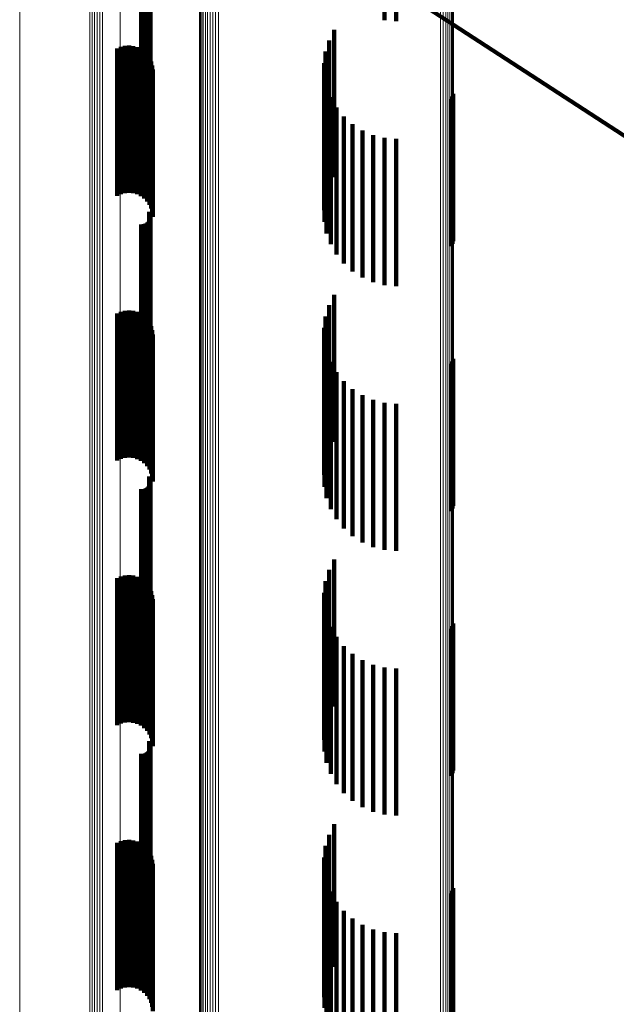
# Model space of a CAD drawing. Units: metres. Extents: x 0 to 11.2, y -0.6 to 0.6.
# Drawn here: x 0 to 0, y 0.5 to 0.6 of the extents above; entities that cross this region are included whole.
import ezdxf

# ---------------------------------------------------------------- set-up
doc = ezdxf.new("R2010")
doc.units = ezdxf.units.M
doc.linetypes.add('AUSGEZOGEN', pattern=[0])
doc.linetypes.add('VERDECKT2_S2', pattern=[0.009, 0.005, -0.004])
doc.layers.add('Standard', color=7, linetype='AUSGEZOGEN', lineweight=13)

msp = doc.modelspace()

# ---------------------------------------------------------------- linework, layer by layer
at = {"layer": 'Standard', "color": 253, "linetype": 'VERDECKT2_S2', "lineweight": 140, "transparency": 33554687}
for p, q in [((0.039394, 0.56874), (0.029175, 0.575392)), ((0.02905, 0.571212), (0.02905, 0.568692)), ((0.029074, 0.571174), (0.029074, 0.568654)), ((0.029091, 0.571132), (0.029091, 0.568612)), ((0.029096, 0.570999), (0.029096, 0.568479)), ((0.0291, 0.571088), (0.0291, 0.568568)), ((0.029102, 0.571043), (0.029102, 0.568524)), ((0.037047, 0.571145), (0.037047, 0.56889)), ((0.037443, 0.571113), (0.037443, 0.568858)), ((0.028788, 0.570791), (0.028788, 0.568272)), ((0.028833, 0.570787), (0.028833, 0.568269)), ((0.028879, 0.570792), (0.028879, 0.568273)), ((0.028923, 0.570803), (0.028923, 0.568285)), ((0.028965, 0.570822), (0.028965, 0.568304)), ((0.029002, 0.570848), (0.029002, 0.568329)), ((0.029035, 0.570879), (0.029035, 0.56836)), ((0.029062, 0.570915), (0.029062, 0.568397)), ((0.029083, 0.570956), (0.029083, 0.568437)), ((0.02905, 0.568692), (0.02905, 0.566384)), ((0.029074, 0.568654), (0.029074, 0.566345)), ((0.0456, 0.5647), (0.039394, 0.56874)), ((0.028965, 0.568304), (0.028965, 0.565988)), ((0.029002, 0.568329), (0.029002, 0.566013)), ((0.029035, 0.56836), (0.029035, 0.566045)), ((0.029062, 0.568397), (0.029062, 0.566082)), ((0.029083, 0.568437), (0.029083, 0.566123)), ((0.029091, 0.568612), (0.029091, 0.566303)), ((0.029096, 0.568479), (0.029096, 0.566167)), ((0.0291, 0.568568), (0.0291, 0.566258)), ((0.029102, 0.568524), (0.029102, 0.566212)), ((0.035341, 0.568564), (0.035341, 0.565119)), ((0.028094, 0.567985), (0.028094, 0.56787)), ((0.028231, 0.568019), (0.028231, 0.567904)), ((0.028371, 0.568029), (0.028371, 0.567914)), ((0.028511, 0.568015), (0.028511, 0.5679)), ((0.028647, 0.567977), (0.028647, 0.567862)), ((0.028788, 0.568272), (0.028788, 0.565955)), ((0.028833, 0.568269), (0.028833, 0.565952)), ((0.028879, 0.568273), (0.028879, 0.565956)), ((0.028923, 0.568285), (0.028923, 0.565968)), ((0.035166, 0.568208), (0.035166, 0.564776)), ((0.027965, 0.567928), (0.027965, 0.567814)), ((0.027965, 0.567814), (0.027965, 0.56531)), ((0.028094, 0.56787), (0.028094, 0.565366)), ((0.028231, 0.567904), (0.028231, 0.565399)), ((0.028371, 0.567914), (0.028371, 0.565409)), ((0.028511, 0.5679), (0.028511, 0.565395)), ((0.028647, 0.567862), (0.028647, 0.565357)), ((0.028774, 0.567916), (0.028774, 0.567802)), ((0.028774, 0.567802), (0.028774, 0.565298)), ((0.028889, 0.567834), (0.028889, 0.567721)), ((0.028889, 0.567721), (0.028889, 0.565218)), ((0.028987, 0.567734), (0.028987, 0.567623)), ((0.028987, 0.567623), (0.028987, 0.565119)), ((0.03505, 0.567828), (0.03505, 0.564411)), ((0.029068, 0.567618), (0.029068, 0.567509)), ((0.029068, 0.567509), (0.029068, 0.565006)), ((0.029126, 0.56749), (0.029126, 0.567383)), ((0.029126, 0.567383), (0.029126, 0.564881)), ((0.029163, 0.567354), (0.029163, 0.567249)), ((0.034997, 0.567435), (0.034997, 0.564033)), ((0.029163, 0.567249), (0.029163, 0.564747)), ((0.029175, 0.567213), (0.029175, 0.567111)), ((0.029175, 0.567111), (0.029175, 0.56461)), ((0.035009, 0.567038), (0.035009, 0.563651)), ((0.035084, 0.566648), (0.035084, 0.563277)), ((0.039359, 0.566295), (0.039359, 0.563395)), ((0.039385, 0.566386), (0.039385, 0.563482)), ((0.035222, 0.566276), (0.035222, 0.562919)), ((0.039317, 0.56621), (0.039317, 0.563315)), ((0.035417, 0.56593), (0.035417, 0.562587)), ((0.035667, 0.565621), (0.035667, 0.562289)), ((0.027965, 0.56531), (0.027965, 0.562928)), ((0.028094, 0.565366), (0.028094, 0.562985)), ((0.028231, 0.565399), (0.028231, 0.563019)), ((0.028371, 0.565409), (0.028371, 0.563029)), ((0.028511, 0.565395), (0.028511, 0.563015)), ((0.028647, 0.565357), (0.028647, 0.562977)), ((0.028774, 0.565298), (0.028774, 0.562916)), ((0.035962, 0.565356), (0.035962, 0.562035)), ((0.028889, 0.565218), (0.028889, 0.562834)), ((0.028987, 0.565119), (0.028987, 0.562734)), ((0.029068, 0.565006), (0.029068, 0.562618)), ((0.035341, 0.565119), (0.035341, 0.563564)), ((0.036297, 0.565143), (0.036297, 0.561829)), ((0.036661, 0.564986), (0.036661, 0.561679)), ((0.029126, 0.564881), (0.029126, 0.56249)), ((0.029163, 0.564747), (0.029163, 0.562354)), ((0.035166, 0.564776), (0.035166, 0.563208)), ((0.037047, 0.56489), (0.037047, 0.561587)), ((0.037443, 0.564858), (0.037443, 0.561556)), ((0.029175, 0.56461), (0.029175, 0.562213)), ((0.03505, 0.564411), (0.03505, 0.562828)), ((0.034997, 0.564033), (0.034997, 0.562435)), ((0.035009, 0.563651), (0.035009, 0.562038)), ((0.035084, 0.563277), (0.035084, 0.561648)), ((0.039317, 0.563315), (0.039317, 0.56121)), ((0.039359, 0.563395), (0.039359, 0.561295)), ((0.039385, 0.563482), (0.039385, 0.561386)), ((0.035222, 0.562919), (0.035222, 0.561276)), ((0.02905, 0.562384), (0.02905, 0.559177)), ((0.029074, 0.562345), (0.029074, 0.55914)), ((0.029091, 0.562303), (0.029091, 0.559099)), ((0.035417, 0.562587), (0.035417, 0.56093)), ((0.035667, 0.562289), (0.035667, 0.560621)), ((0.028788, 0.561955), (0.028788, 0.558765)), ((0.028833, 0.561952), (0.028833, 0.558762)), ((0.028879, 0.561956), (0.028879, 0.558766)), ((0.028923, 0.561968), (0.028923, 0.558778)), ((0.028965, 0.561988), (0.028965, 0.558796)), ((0.029002, 0.562013), (0.029002, 0.558821)), ((0.029035, 0.562045), (0.029035, 0.558852)), ((0.029062, 0.562082), (0.029062, 0.558887)), ((0.029083, 0.562123), (0.029083, 0.558926)), ((0.029096, 0.562167), (0.029096, 0.558968)), ((0.0291, 0.562258), (0.0291, 0.559056)), ((0.029102, 0.562212), (0.029102, 0.559012)), ((0.035962, 0.562035), (0.035962, 0.560356)), ((0.036297, 0.561829), (0.036297, 0.560143)), ((0.036661, 0.561679), (0.036661, 0.559986)), ((0.037047, 0.561587), (0.037047, 0.55989)), ((0.037443, 0.561556), (0.037443, 0.559858)), ((0.035341, 0.559564), (0.035341, 0.557022)), ((0.027965, 0.558928), (0.027965, 0.555855)), ((0.028094, 0.558985), (0.028094, 0.55591)), ((0.028231, 0.559019), (0.028231, 0.555943)), ((0.028371, 0.559029), (0.028371, 0.555952)), ((0.028511, 0.559015), (0.028511, 0.555938)), ((0.028647, 0.558977), (0.028647, 0.555902)), ((0.02905, 0.559177), (0.02905, 0.557384)), ((0.029074, 0.55914), (0.029074, 0.557345)), ((0.029083, 0.558926), (0.029083, 0.557123)), ((0.029091, 0.559099), (0.029091, 0.557303)), ((0.029096, 0.558968), (0.029096, 0.557167)), ((0.0291, 0.559056), (0.0291, 0.557258)), ((0.029102, 0.559012), (0.029102, 0.557212)), ((0.035166, 0.559208), (0.035166, 0.556685)), ((0.028774, 0.558916), (0.028774, 0.555843)), ((0.028788, 0.558765), (0.028788, 0.556955)), ((0.028833, 0.558762), (0.028833, 0.556952)), ((0.028879, 0.558766), (0.028879, 0.556956)), ((0.028889, 0.558834), (0.028889, 0.555764)), ((0.028923, 0.558778), (0.028923, 0.556968)), ((0.028965, 0.558796), (0.028965, 0.556988)), ((0.028987, 0.558734), (0.028987, 0.555668)), ((0.029002, 0.558821), (0.029002, 0.557013)), ((0.029035, 0.558852), (0.029035, 0.557045)), ((0.029062, 0.558887), (0.029062, 0.557082)), ((0.029068, 0.558618), (0.029068, 0.555556)), ((0.03505, 0.558828), (0.03505, 0.556325)), ((0.029126, 0.55849), (0.029126, 0.555433)), ((0.029163, 0.558354), (0.029163, 0.555302)), ((0.034997, 0.558435), (0.034997, 0.555953)), ((0.029175, 0.558213), (0.029175, 0.555167)), ((0.035009, 0.558038), (0.035009, 0.555577)), ((0.035084, 0.557648), (0.035084, 0.555208)), ((0.035222, 0.557276), (0.035222, 0.554855)), ((0.039359, 0.557295), (0.039359, 0.553816)), ((0.039385, 0.557386), (0.039385, 0.5539)), ((0.035341, 0.557022), (0.035341, 0.554564)), ((0.035417, 0.55693), (0.035417, 0.554528)), ((0.039317, 0.55721), (0.039317, 0.553736)), ((0.035166, 0.556685), (0.035166, 0.554208)), ((0.035667, 0.556621), (0.035667, 0.554235)), ((0.03505, 0.556325), (0.03505, 0.553828)), ((0.035962, 0.556356), (0.035962, 0.553985)), ((0.028094, 0.55591), (0.028094, 0.553985)), ((0.028231, 0.555943), (0.028231, 0.554019)), ((0.028371, 0.555952), (0.028371, 0.554029)), ((0.028511, 0.555938), (0.028511, 0.554015)), ((0.034997, 0.555953), (0.034997, 0.553435)), ((0.036297, 0.556143), (0.036297, 0.553783)), ((0.036661, 0.555986), (0.036661, 0.553634)), ((0.027965, 0.555855), (0.027965, 0.553928)), ((0.028647, 0.555902), (0.028647, 0.553977)), ((0.028774, 0.555843), (0.028774, 0.553916)), ((0.028889, 0.555764), (0.028889, 0.553834)), ((0.028987, 0.555668), (0.028987, 0.553734)), ((0.035009, 0.555577), (0.035009, 0.553038)), ((0.037047, 0.55589), (0.037047, 0.553544)), ((0.037443, 0.555858), (0.037443, 0.553513)), ((0.029068, 0.555556), (0.029068, 0.553618)), ((0.029126, 0.555433), (0.029126, 0.55349)), ((0.029163, 0.555302), (0.029163, 0.553354)), ((0.029175, 0.555167), (0.029175, 0.553213)), ((0.035084, 0.555208), (0.035084, 0.552648)), ((0.035222, 0.554855), (0.035222, 0.552276)), ((0.035417, 0.554528), (0.035417, 0.55193)), ((0.035667, 0.554235), (0.035667, 0.551621)), ((0.035962, 0.553985), (0.035962, 0.551356)), ((0.039385, 0.5539), (0.039385, 0.552386)), ((0.036297, 0.553783), (0.036297, 0.551143)), ((0.036661, 0.553634), (0.036661, 0.550986)), ((0.039317, 0.553736), (0.039317, 0.55221)), ((0.039359, 0.553816), (0.039359, 0.552295)), ((0.02905, 0.553384), (0.02905, 0.551171)), ((0.029074, 0.553345), (0.029074, 0.551134)), ((0.029091, 0.553303), (0.029091, 0.551094)), ((0.0291, 0.553258), (0.0291, 0.551051)), ((0.037047, 0.553544), (0.037047, 0.55089)), ((0.037443, 0.553513), (0.037443, 0.550858)), ((0.028788, 0.552955), (0.028788, 0.550765)), ((0.028833, 0.552952), (0.028833, 0.550761)), ((0.028879, 0.552956), (0.028879, 0.550766)), ((0.028923, 0.552968), (0.028923, 0.550777)), ((0.028965, 0.552988), (0.028965, 0.550795)), ((0.029002, 0.553013), (0.029002, 0.55082)), ((0.029035, 0.553045), (0.029035, 0.55085)), ((0.029062, 0.553082), (0.029062, 0.550885)), ((0.029083, 0.553123), (0.029083, 0.550923)), ((0.029096, 0.553167), (0.029096, 0.550965)), ((0.029102, 0.553212), (0.029102, 0.551008)), ((0.02905, 0.551171), (0.02905, 0.548384)), ((0.029074, 0.551134), (0.029074, 0.548345)), ((0.029083, 0.550923), (0.029083, 0.548123)), ((0.029091, 0.551094), (0.029091, 0.548303)), ((0.029096, 0.550965), (0.029096, 0.548167)), ((0.0291, 0.551051), (0.0291, 0.548258)), ((0.029102, 0.551008), (0.029102, 0.548212)), ((0.028788, 0.550765), (0.028788, 0.547955)), ((0.028833, 0.550761), (0.028833, 0.547952)), ((0.028879, 0.550766), (0.028879, 0.547956)), ((0.028923, 0.550777), (0.028923, 0.547968)), ((0.028965, 0.550795), (0.028965, 0.547988)), ((0.029002, 0.55082), (0.029002, 0.548013)), ((0.029035, 0.55085), (0.029035, 0.548045)), ((0.029062, 0.550885), (0.029062, 0.548082)), ((0.035341, 0.550564), (0.035341, 0.547557)), ((0.027965, 0.549928), (0.027965, 0.547899)), ((0.028094, 0.549985), (0.028094, 0.547953)), ((0.028231, 0.550019), (0.028231, 0.547985)), ((0.028371, 0.550029), (0.028371, 0.547994)), ((0.028511, 0.550015), (0.028511, 0.547981)), ((0.028647, 0.549977), (0.028647, 0.547945)), ((0.028774, 0.549916), (0.028774, 0.547887)), ((0.035166, 0.550208), (0.035166, 0.547226)), ((0.028889, 0.549834), (0.028889, 0.547809)), ((0.028987, 0.549734), (0.028987, 0.547714)), ((0.029068, 0.549618), (0.029068, 0.547605)), ((0.03505, 0.549828), (0.03505, 0.546873)), ((0.029126, 0.54949), (0.029126, 0.547483)), ((0.029163, 0.549354), (0.029163, 0.547354)), ((0.034997, 0.549435), (0.034997, 0.546507)), ((0.029175, 0.549213), (0.029175, 0.547222)), ((0.035009, 0.549038), (0.035009, 0.546138)), ((0.035084, 0.548648), (0.035084, 0.545775)), ((0.035222, 0.548276), (0.035222, 0.545429)), ((0.039359, 0.548295), (0.039359, 0.543295)), ((0.039385, 0.548386), (0.039385, 0.543386)), ((0.027965, 0.547899), (0.027965, 0.544928)), ((0.028094, 0.547953), (0.028094, 0.544985)), ((0.028231, 0.547985), (0.028231, 0.545019)), ((0.028371, 0.547994), (0.028371, 0.545029)), ((0.028511, 0.547981), (0.028511, 0.545015)), ((0.028647, 0.547945), (0.028647, 0.544977)), ((0.028774, 0.547887), (0.028774, 0.544916)), ((0.035417, 0.54793), (0.035417, 0.545108)), ((0.039317, 0.54821), (0.039317, 0.54321)), ((0.028889, 0.547809), (0.028889, 0.544834)), ((0.028987, 0.547714), (0.028987, 0.544734)), ((0.029068, 0.547605), (0.029068, 0.544618)), ((0.035341, 0.547557), (0.035341, 0.545564)), ((0.035667, 0.547621), (0.035667, 0.544821)), ((0.029126, 0.547483), (0.029126, 0.54449)), ((0.029163, 0.547354), (0.029163, 0.544354)), ((0.029175, 0.547222), (0.029175, 0.544213)), ((0.035166, 0.547226), (0.035166, 0.545208)), ((0.035962, 0.547356), (0.035962, 0.544574)), ((0.03505, 0.546873), (0.03505, 0.544828)), ((0.036297, 0.547143), (0.036297, 0.544376)), ((0.036661, 0.546986), (0.036661, 0.54423)), ((0.037047, 0.54689), (0.037047, 0.544141)), ((0.037443, 0.546858), (0.037443, 0.544111)), ((0.034997, 0.546507), (0.034997, 0.544435)), ((0.035009, 0.546138), (0.035009, 0.544038)), ((0.035084, 0.545775), (0.035084, 0.543648)), ((0.035222, 0.545429), (0.035222, 0.543276)), ((0.035417, 0.545108), (0.035417, 0.54293)), ((0.035667, 0.544821), (0.035667, 0.542621)), ((0.035962, 0.544574), (0.035962, 0.542356)), ((0.02905, 0.544384), (0.02905, 0.541811)), ((0.029074, 0.544345), (0.029074, 0.541775)), ((0.029091, 0.544303), (0.029091, 0.541735)), ((0.0291, 0.544258), (0.0291, 0.541694)), ((0.029102, 0.544212), (0.029102, 0.541651)), ((0.036297, 0.544376), (0.036297, 0.542143)), ((0.036661, 0.54423), (0.036661, 0.541986)), ((0.028788, 0.543955), (0.028788, 0.541412)), ((0.028833, 0.543952), (0.028833, 0.541409)), ((0.028879, 0.543956), (0.028879, 0.541413)), ((0.028923, 0.543968), (0.028923, 0.541424)), ((0.028965, 0.543988), (0.028965, 0.541442)), ((0.029002, 0.544013), (0.029002, 0.541466)), ((0.029035, 0.544045), (0.029035, 0.541496)), ((0.029062, 0.544082), (0.029062, 0.54153)), ((0.029083, 0.544123), (0.029083, 0.541568)), ((0.029096, 0.544167), (0.029096, 0.541609)), ((0.037047, 0.544141), (0.037047, 0.54189)), ((0.037443, 0.544111), (0.037443, 0.541858)), ((0.02905, 0.541811), (0.02905, 0.539384)), ((0.029062, 0.54153), (0.029062, 0.539082)), ((0.029074, 0.541775), (0.029074, 0.539345)), ((0.029083, 0.541568), (0.029083, 0.539123)), ((0.029091, 0.541735), (0.029091, 0.539303)), ((0.029096, 0.541609), (0.029096, 0.539167)), ((0.0291, 0.541694), (0.0291, 0.539258)), ((0.029102, 0.541651), (0.029102, 0.539212)), ((0.035341, 0.541564), (0.035341, 0.536715)), ((0.028788, 0.541412), (0.028788, 0.538955)), ((0.028833, 0.541409), (0.028833, 0.538952)), ((0.028879, 0.541413), (0.028879, 0.538956)), ((0.028923, 0.541424), (0.028923, 0.538968)), ((0.028965, 0.541442), (0.028965, 0.538988)), ((0.029002, 0.541466), (0.029002, 0.539013)), ((0.029035, 0.541496), (0.029035, 0.539045)), ((0.035166, 0.541208), (0.035166, 0.536391)), ((0.027965, 0.540928), (0.027965, 0.538598)), ((0.028094, 0.540985), (0.028094, 0.538651)), ((0.028231, 0.541019), (0.028231, 0.538682)), ((0.028371, 0.541029), (0.028371, 0.538692)), ((0.028511, 0.541015), (0.028511, 0.538678)), ((0.028647, 0.540977), (0.028647, 0.538643)), ((0.028774, 0.540916), (0.028774, 0.538586)), ((0.028889, 0.540834), (0.028889, 0.53851)), ((0.028987, 0.540734), (0.028987, 0.538417)), ((0.029068, 0.540618), (0.029068, 0.538309)), ((0.03505, 0.540828), (0.03505, 0.536045)), ((0.029126, 0.54049), (0.029126, 0.53819)), ((0.029163, 0.540354), (0.029163, 0.538063)), ((0.029175, 0.540213), (0.029175, 0.537933)), ((0.034997, 0.540435), (0.034997, 0.535687)), ((0.035009, 0.540038), (0.035009, 0.535326)), ((0.035084, 0.539648), (0.035084, 0.534971)), ((0.035222, 0.539276), (0.035222, 0.534632)), ((0.039317, 0.53921), (0.039317, 0.536757)), ((0.039359, 0.539295), (0.039359, 0.536833)), ((0.039385, 0.539386), (0.039385, 0.536915)), ((0.035417, 0.53893), (0.035417, 0.534318)), ((0.027965, 0.538598), (0.027965, 0.535928)), ((0.028094, 0.538651), (0.028094, 0.535985)), ((0.028231, 0.538682), (0.028231, 0.536019)), ((0.028371, 0.538692), (0.028371, 0.536029)), ((0.028511, 0.538678), (0.028511, 0.536015)), ((0.028647, 0.538643), (0.028647, 0.535977)), ((0.028774, 0.538586), (0.028774, 0.535916)), ((0.028889, 0.53851), (0.028889, 0.535834)), ((0.035667, 0.538621), (0.035667, 0.534036)), ((0.028987, 0.538417), (0.028987, 0.535734)), ((0.029068, 0.538309), (0.029068, 0.535618)), ((0.029126, 0.53819), (0.029126, 0.53549)), ((0.035962, 0.538356), (0.035962, 0.533795)), ((0.029163, 0.538063), (0.029163, 0.535354)), ((0.029175, 0.537933), (0.029175, 0.535213)), ((0.036297, 0.538143), (0.036297, 0.533601)), ((0.036661, 0.537986), (0.036661, 0.533458)), ((0.037047, 0.53789), (0.037047, 0.533371)), ((0.037443, 0.537858), (0.037443, 0.533342)), ((0.039359, 0.536833), (0.039359, 0.534295)), ((0.039385, 0.536915), (0.039385, 0.534386)), ((0.035341, 0.536715), (0.035341, 0.536715)), ((0.039317, 0.536757), (0.039317, 0.53421)), ((0.035166, 0.536391), (0.035166, 0.536391)), ((0.03505, 0.536045), (0.03505, 0.536045)), ((0.034997, 0.535687), (0.034997, 0.535687))]:
    msp.add_line(p, q, dxfattribs=at)
at = {"layer": 'Standard', "color": 7, "linetype": 'AUSGEZOGEN', "lineweight": 13, "transparency": 33554687}
for p, q in [((0.038954, 0.57229), (0.038954, 0.56836)), ((0.039045, 0.572265), (0.039045, 0.568335)), ((0.03913, 0.572225), (0.03913, 0.568295)), ((0.039207, 0.572172), (0.039207, 0.568242)), ((0.039273, 0.572106), (0.039273, 0.568177)), ((0.039326, 0.572031), (0.039326, 0.568102)), ((0.039365, 0.571948), (0.039365, 0.56802)), ((0.039388, 0.571859), (0.039388, 0.567932)), ((0.039394, 0.571768), (0.039394, 0.567842)), ((0.024658, 0.571074), (0.024658, 0.568882)), ((0.027288, 0.57099), (0.027288, 0.568471)), ((0.027382, 0.571), (0.027382, 0.568481)), ((0.027475, 0.570993), (0.027475, 0.568474)), ((0.027038, 0.570872), (0.027038, 0.568354)), ((0.027114, 0.570926), (0.027114, 0.568407)), ((0.027198, 0.570966), (0.027198, 0.568447)), ((0.028073, 0.570005), (0.028073, 0.567155)), ((0.030964, 0.569651), (0.030964, 0.565366)), ((0.031042, 0.569701), (0.031042, 0.565416)), ((0.031128, 0.569738), (0.031128, 0.565452)), ((0.03122, 0.56976), (0.03122, 0.565473)), ((0.031314, 0.569766), (0.031314, 0.565479)), ((0.031408, 0.569756), (0.031408, 0.56547)), ((0.030771, 0.569349), (0.030771, 0.565066)), ((0.030798, 0.569436), (0.030798, 0.565152)), ((0.03084, 0.569517), (0.03084, 0.565232)), ((0.030895, 0.569589), (0.030895, 0.565304)), ((0.024658, 0.568882), (0.024658, 0.566373)), ((0.027038, 0.568354), (0.027038, 0.565512)), ((0.027114, 0.568407), (0.027114, 0.565565)), ((0.027198, 0.568447), (0.027198, 0.565605)), ((0.027288, 0.568471), (0.027288, 0.565629)), ((0.027382, 0.568481), (0.027382, 0.565639)), ((0.027475, 0.568474), (0.027475, 0.565632)), ((0.038954, 0.56836), (0.038954, 0.564085)), ((0.039045, 0.568335), (0.039045, 0.56406)), ((0.03913, 0.568295), (0.03913, 0.564021)), ((0.039207, 0.568242), (0.039207, 0.563968)), ((0.039273, 0.568177), (0.039273, 0.563904)), ((0.039326, 0.568102), (0.039326, 0.563829)), ((0.039365, 0.56802), (0.039365, 0.563747)), ((0.039388, 0.567932), (0.039388, 0.56366)), ((0.039394, 0.567842), (0.039394, 0.563571)), ((0.028073, 0.567155), (0.028073, 0.563977)), ((0.024658, 0.566373), (0.024658, 0.563542)), ((0.027288, 0.565629), (0.027288, 0.56246)), ((0.027382, 0.565639), (0.027382, 0.562469)), ((0.027475, 0.565632), (0.027475, 0.562463)), ((0.027038, 0.565512), (0.027038, 0.562344)), ((0.027114, 0.565565), (0.027114, 0.562397)), ((0.027198, 0.565605), (0.027198, 0.562436)), ((0.030895, 0.565304), (0.030895, 0.560672)), ((0.030964, 0.565366), (0.030964, 0.560733)), ((0.031042, 0.565416), (0.031042, 0.560782)), ((0.031128, 0.565452), (0.031128, 0.560818)), ((0.03122, 0.565473), (0.03122, 0.560839)), ((0.031314, 0.565479), (0.031314, 0.560845)), ((0.031408, 0.56547), (0.031408, 0.560836)), ((0.030771, 0.565066), (0.030771, 0.560436)), ((0.030798, 0.565152), (0.030798, 0.560521)), ((0.03084, 0.565232), (0.03084, 0.5606)), ((0.028073, 0.563977), (0.028073, 0.560467)), ((0.038954, 0.564085), (0.038954, 0.559463)), ((0.039045, 0.56406), (0.039045, 0.559438)), ((0.03913, 0.564021), (0.03913, 0.559399)), ((0.039207, 0.563968), (0.039207, 0.559347)), ((0.039273, 0.563904), (0.039273, 0.559283)), ((0.039326, 0.563829), (0.039326, 0.55921)), ((0.039365, 0.563747), (0.039365, 0.559128)), ((0.039388, 0.56366), (0.039388, 0.559042)), ((0.024658, 0.563542), (0.024658, 0.560385)), ((0.039394, 0.563571), (0.039394, 0.558953)), ((0.027038, 0.562344), (0.027038, 0.558845)), ((0.027114, 0.562397), (0.027114, 0.558897)), ((0.027198, 0.562436), (0.027198, 0.558936)), ((0.027288, 0.56246), (0.027288, 0.55896)), ((0.027382, 0.562469), (0.027382, 0.55897)), ((0.027475, 0.562463), (0.027475, 0.558963)), ((0.03084, 0.5606), (0.03084, 0.555619)), ((0.030895, 0.560672), (0.030895, 0.55569)), ((0.030964, 0.560733), (0.030964, 0.555751)), ((0.031042, 0.560782), (0.031042, 0.5558)), ((0.031128, 0.560818), (0.031128, 0.555835)), ((0.03122, 0.560839), (0.03122, 0.555856)), ((0.031314, 0.560845), (0.031314, 0.555862)), ((0.031408, 0.560836), (0.031408, 0.555853)), ((0.024658, 0.560385), (0.024658, 0.556899)), ((0.028073, 0.560467), (0.028073, 0.556622)), ((0.030771, 0.560436), (0.030771, 0.555457)), ((0.030798, 0.560521), (0.030798, 0.555541)), ((0.038954, 0.559463), (0.038954, 0.554493)), ((0.039045, 0.559438), (0.039045, 0.554468)), ((0.03913, 0.559399), (0.03913, 0.55443)), ((0.039207, 0.559347), (0.039207, 0.554378)), ((0.039273, 0.559283), (0.039273, 0.554315)), ((0.027198, 0.558936), (0.027198, 0.555103)), ((0.027288, 0.55896), (0.027288, 0.555127)), ((0.027382, 0.55897), (0.027382, 0.555136)), ((0.027475, 0.558963), (0.027475, 0.55513)), ((0.039326, 0.55921), (0.039326, 0.554242)), ((0.039365, 0.559128), (0.039365, 0.554161)), ((0.039388, 0.559042), (0.039388, 0.554076)), ((0.039394, 0.558953), (0.039394, 0.553988)), ((0.027038, 0.558845), (0.027038, 0.555012)), ((0.027114, 0.558897), (0.027114, 0.555064)), ((0.024658, 0.556899), (0.024658, 0.553081)), ((0.028073, 0.556622), (0.028073, 0.552441)), ((0.03084, 0.555619), (0.03084, 0.550289)), ((0.030895, 0.55569), (0.030895, 0.550359)), ((0.030964, 0.555751), (0.030964, 0.550419)), ((0.031042, 0.5558), (0.031042, 0.550467)), ((0.031128, 0.555835), (0.031128, 0.550502)), ((0.03122, 0.555856), (0.03122, 0.550523)), ((0.031314, 0.555862), (0.031314, 0.550529)), ((0.031408, 0.555853), (0.031408, 0.55052)), ((0.030771, 0.555457), (0.030771, 0.550128)), ((0.030798, 0.555541), (0.030798, 0.550211)), ((0.027038, 0.555012), (0.027038, 0.550843)), ((0.027114, 0.555064), (0.027114, 0.550895)), ((0.027198, 0.555103), (0.027198, 0.550933)), ((0.027288, 0.555127), (0.027288, 0.550957)), ((0.027382, 0.555136), (0.027382, 0.550966)), ((0.027475, 0.55513), (0.027475, 0.55096)), ((0.038954, 0.554493), (0.038954, 0.549174)), ((0.039045, 0.554468), (0.039045, 0.54915)), ((0.03913, 0.55443), (0.03913, 0.549111)), ((0.039207, 0.554378), (0.039207, 0.54906)), ((0.039273, 0.554315), (0.039273, 0.548997)), ((0.039326, 0.554242), (0.039326, 0.548925)), ((0.039365, 0.554161), (0.039365, 0.548846)), ((0.039388, 0.554076), (0.039388, 0.548761)), ((0.039394, 0.553988), (0.039394, 0.548674)), ((0.024658, 0.553081), (0.024658, 0.548927)), ((0.028073, 0.552441), (0.028073, 0.54792)), ((0.027114, 0.550895), (0.027114, 0.546387)), ((0.027198, 0.550933), (0.027198, 0.546425)), ((0.027288, 0.550957), (0.027288, 0.546449)), ((0.027382, 0.550966), (0.027382, 0.546458)), ((0.027475, 0.55096), (0.027475, 0.546452)), ((0.027038, 0.550843), (0.027038, 0.546336)), ((0.03084, 0.550289), (0.03084, 0.544608)), ((0.030895, 0.550359), (0.030895, 0.544678)), ((0.030964, 0.550419), (0.030964, 0.544737)), ((0.031042, 0.550467), (0.031042, 0.544785)), ((0.031128, 0.550502), (0.031128, 0.54482)), ((0.03122, 0.550523), (0.03122, 0.54484)), ((0.031314, 0.550529), (0.031314, 0.544846)), ((0.031408, 0.55052), (0.031408, 0.544837)), ((0.030771, 0.550128), (0.030771, 0.544449)), ((0.030798, 0.550211), (0.030798, 0.544531)), ((0.024658, 0.548927), (0.024658, 0.544436)), ((0.038954, 0.549174), (0.038954, 0.543505)), ((0.039045, 0.54915), (0.039045, 0.543482)), ((0.03913, 0.549111), (0.03913, 0.543444)), ((0.039207, 0.54906), (0.039207, 0.543393)), ((0.039273, 0.548997), (0.039273, 0.543331)), ((0.039326, 0.548925), (0.039326, 0.54326)), ((0.039365, 0.548846), (0.039365, 0.543181)), ((0.039388, 0.548761), (0.039388, 0.543097)), ((0.039394, 0.548674), (0.039394, 0.543011)), ((0.028073, 0.54792), (0.028073, 0.543058)), ((0.027038, 0.546336), (0.027038, 0.54149)), ((0.027114, 0.546387), (0.027114, 0.54154)), ((0.027198, 0.546425), (0.027198, 0.541578)), ((0.027288, 0.546449), (0.027288, 0.541601)), ((0.027382, 0.546458), (0.027382, 0.54161)), ((0.027475, 0.546452), (0.027475, 0.541604)), ((0.030798, 0.544531), (0.030798, 0.538503)), ((0.03084, 0.544608), (0.03084, 0.538579)), ((0.030895, 0.544678), (0.030895, 0.538647)), ((0.030964, 0.544737), (0.030964, 0.538706)), ((0.031042, 0.544785), (0.031042, 0.538753)), ((0.031128, 0.54482), (0.031128, 0.538787)), ((0.03122, 0.54484), (0.03122, 0.538808)), ((0.031314, 0.544846), (0.031314, 0.538814)), ((0.031408, 0.544837), (0.031408, 0.538805)), ((0.024658, 0.544436), (0.024658, 0.539608)), ((0.030771, 0.544449), (0.030771, 0.538421)), ((0.038954, 0.543505), (0.038954, 0.537489)), ((0.039045, 0.543482), (0.039045, 0.537465)), ((0.03913, 0.543444), (0.03913, 0.537428)), ((0.039207, 0.543393), (0.039207, 0.537378)), ((0.039273, 0.543331), (0.039273, 0.537317)), ((0.039326, 0.54326), (0.039326, 0.537246)), ((0.028073, 0.543058), (0.028073, 0.537855)), ((0.039365, 0.543181), (0.039365, 0.537168)), ((0.039388, 0.543097), (0.039388, 0.537085)), ((0.039394, 0.543011), (0.039394, 0.537)), ((0.027114, 0.54154), (0.027114, 0.536352)), ((0.027198, 0.541578), (0.027198, 0.53639)), ((0.027288, 0.541601), (0.027288, 0.536413)), ((0.027382, 0.54161), (0.027382, 0.536422)), ((0.027475, 0.541604), (0.027475, 0.536416)), ((0.027038, 0.54149), (0.027038, 0.536303)), ((0.024658, 0.539608), (0.024658, 0.53444)), ((0.03084, 0.538579), (0.03084, 0.532201)), ((0.030895, 0.538647), (0.030895, 0.532269)), ((0.030964, 0.538706), (0.030964, 0.532327)), ((0.031042, 0.538753), (0.031042, 0.532373)), ((0.031128, 0.538787), (0.031128, 0.532407)), ((0.03122, 0.538808), (0.03122, 0.532427)), ((0.031314, 0.538814), (0.031314, 0.532433)), ((0.031408, 0.538805), (0.031408, 0.532424)), ((0.030771, 0.538421), (0.030771, 0.532046)), ((0.030798, 0.538503), (0.030798, 0.532126)), ((0.028073, 0.537855), (0.028073, 0.532311)), ((0.038954, 0.537489), (0.038954, 0.531125)), ((0.039045, 0.537465), (0.039045, 0.531102)), ((0.03913, 0.537428), (0.03913, 0.531065)), ((0.039207, 0.537378), (0.039207, 0.531015)), ((0.039273, 0.537317), (0.039273, 0.530955)), ((0.039326, 0.537246), (0.039326, 0.530885)), ((0.039365, 0.537168), (0.039365, 0.530808)), ((0.039388, 0.537085), (0.039388, 0.530727)), ((0.039394, 0.537), (0.039394, 0.530643)), ((0.027038, 0.536303), (0.027038, 0.530775)), ((0.027114, 0.536352), (0.027114, 0.530825)), ((0.027198, 0.53639), (0.027198, 0.530861)), ((0.027288, 0.536413), (0.027288, 0.530884)), ((0.027382, 0.536422), (0.027382, 0.530893)), ((0.027475, 0.536416), (0.027475, 0.530887))]:
    msp.add_line(p, q, dxfattribs=at)

doc.saveas('drawing.dxf')
